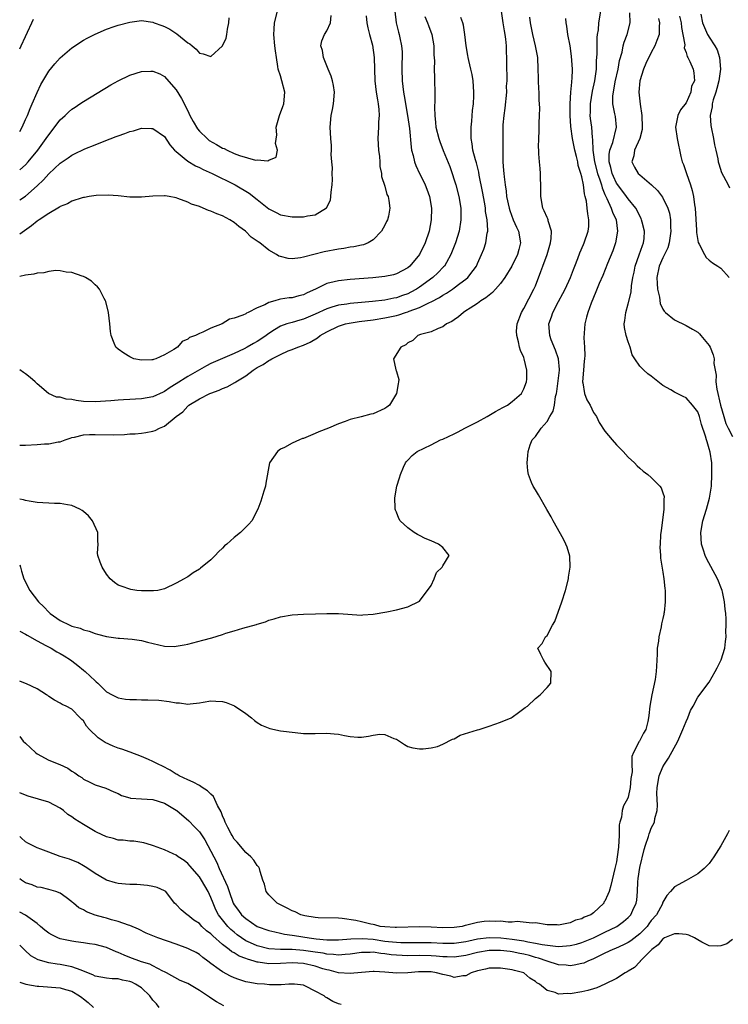
# Model space of a CAD drawing. Units: inches. Extents: x 2610000 to 2613000, y 1503000 to 1506000.
# Drawn here: x 2610000 to 2610122, y 1504672 to 1504842 of the extents above; entities that cross this region are included whole.
import ezdxf

# ---------------------------------------------------------------- set-up
doc = ezdxf.new("R2010")
doc.units = ezdxf.units.IN
doc.header["$MEASUREMENT"] = 0
doc.layers.add('LD26101503_2ft', color=247, linetype='Continuous')

msp = doc.modelspace()

# ---------------------------------------------------------------- linework, layer by layer
at = {"layer": 'LD26101503_2ft'}
for points, elevation in [([(2610100.25, 1504843), (2610099.9, 1504841), (2610099.8, 1504839.8), (2610099.65, 1504839), (2610099.57, 1504838.43), (2610099.59, 1504835.59), (2610099.5, 1504834.5), (2610099.46, 1504833), (2610099.19, 1504831), (2610098.81, 1504829.19), (2610098.43, 1504827), (2610098.43, 1504825.57), (2610098.4, 1504825), (2610098.46, 1504824.46), (2610098.66, 1504823), (2610098.79, 1504821.21), (2610098.85, 1504820.85), (2610098.91, 1504819), (2610099.21, 1504817), (2610099.72, 1504815), (2610100.13, 1504813.87), (2610100.38, 1504813), (2610100.49, 1504812.49), (2610101, 1504811.37), (2610101.1, 1504811.1), (2610101.35, 1504810.65), (2610102.08, 1504809), (2610102.29, 1504808.29), (2610102.91, 1504807), (2610103.19, 1504805), (2610102.83, 1504803), (2610102.36, 1504801.64), (2610101.42, 1504799.42), (2610100.62, 1504797.38), (2610100, 1504796), (2610099.44, 1504794.56), (2610098.61, 1504792.61), (2610098.02, 1504791), (2610097.83, 1504790.17), (2610097.53, 1504789), (2610097.4, 1504787.4), (2610097.37, 1504786.63), (2610097.45, 1504785), (2610097.54, 1504783.54), (2610097.47, 1504783), (2610097.4, 1504782.6), (2610097.3, 1504781), (2610097.13, 1504779), (2610097.19, 1504778.81), (2610097.48, 1504777), (2610097.88, 1504775.88), (2610098.44, 1504775), (2610099, 1504773.74), (2610099.53, 1504773), (2610100, 1504772), (2610101, 1504770.49), (2610102.25, 1504769), (2610103, 1504768.15), (2610104.13, 1504767), (2610105, 1504766.03), (2610106.07, 1504765), (2610106.53, 1504764.53), (2610107, 1504764.11), (2610107.61, 1504763.61), (2610108.42, 1504763), (2610109, 1504762.51), (2610110.46, 1504761), (2610110.69, 1504760.69), (2610111, 1504759.85), (2610111.2, 1504759.2), (2610111.21, 1504759), (2610111.16, 1504758.84), (2610111.16, 1504757), (2610111, 1504755.59), (2610110.68, 1504753.32), (2610110.6, 1504752.6), (2610110.53, 1504751), (2610110.49, 1504750.49), (2610110.59, 1504749), (2610110.58, 1504748.58), (2610111, 1504746.15), (2610111.18, 1504745), (2610111.33, 1504743.33), (2610111.41, 1504743), (2610111.41, 1504741), (2610111.21, 1504739.21), (2610111.18, 1504739), (2610111.13, 1504738.87), (2610111, 1504738.16), (2610110.76, 1504737.24), (2610110.72, 1504736.72), (2610110.27, 1504735), (2610110.24, 1504734.24), (2610110.01, 1504733), (2610110.01, 1504732.01), (2610109.92, 1504729.92), (2610109.84, 1504729), (2610109.64, 1504727.64), (2610109.08, 1504725), (2610108.72, 1504723), (2610108.59, 1504721.41), (2610108.53, 1504721), (2610108.37, 1504720.37), (2610108.07, 1504719), (2610107.64, 1504718.36), (2610107, 1504717.09), (2610106.94, 1504717), (2610106.91, 1504716.91), (2610105.9, 1504715), (2610105.66, 1504714.34), (2610105.65, 1504713), (2610105.68, 1504711.68), (2610105.49, 1504710.51), (2610105.37, 1504709), (2610105, 1504707.3), (2610104.87, 1504707), (2610104.17, 1504705.83), (2610103.97, 1504705), (2610103.83, 1504703.83), (2610103.56, 1504703), (2610103.47, 1504702.53), (2610103.46, 1504701), (2610103.4, 1504699.4), (2610103.36, 1504699), (2610103.31, 1504698.69), (2610103.13, 1504697), (2610103, 1504696.14), (2610102.68, 1504695), (2610102.03, 1504692.03), (2610101.75, 1504691), (2610101.48, 1504690.52), (2610101, 1504689.37), (2610100.83, 1504689.17), (2610100.78, 1504689), (2610099, 1504687.35), (2610098.55, 1504687), (2610097.43, 1504686.57), (2610097, 1504686.3), (2610095.94, 1504686.06), (2610095, 1504685.6), (2610093.24, 1504685.24), (2610093, 1504685.21), (2610092.76, 1504685.24), (2610091, 1504685.27), (2610089, 1504685.6), (2610088.43, 1504685.57), (2610085.86, 1504685.86), (2610085, 1504685.75), (2610084.3, 1504685.7), (2610083, 1504685.87), (2610082.16, 1504685.84), (2610081, 1504685.91), (2610080.15, 1504685.85), (2610079, 1504685.69), (2610077.19, 1504685.19), (2610076.86, 1504685.14), (2610076.33, 1504685), (2610075, 1504684.81), (2610073, 1504684.77), (2610071, 1504684.86), (2610069, 1504684.91), (2610065, 1504684.78), (2610064.8, 1504684.8), (2610063, 1504684.89), (2610062.22, 1504685), (2610061.27, 1504685.27), (2610061, 1504685.3), (2610060.62, 1504685.38), (2610059, 1504685.77), (2610058, 1504686), (2610055.65, 1504686.35), (2610055, 1504686.39), (2610051.53, 1504686.47), (2610051, 1504686.52), (2610049.18, 1504686.82), (2610049, 1504686.85), (2610048.49, 1504687), (2610047.52, 1504687.52), (2610047, 1504687.69), (2610046.17, 1504688.16), (2610045, 1504688.7), (2610044.43, 1504689), (2610043, 1504690.47), (2610042.53, 1504691), (2610042.26, 1504692.26), (2610041.97, 1504693), (2610041.52, 1504694.48), (2610041.41, 1504695), (2610041.24, 1504695.24), (2610041, 1504695.51), (2610040.42, 1504696.42), (2610039.91, 1504697), (2610039, 1504697.78), (2610037.55, 1504699.55), (2610037, 1504700.08), (2610036.68, 1504700.68), (2610036.48, 1504701), (2610035.91, 1504702.09), (2610035.47, 1504703), (2610035.35, 1504703.35), (2610035, 1504704.07), (2610034.76, 1504704.76), (2610034.16, 1504705.84), (2610033.42, 1504707.42), (2610033, 1504707.81), (2610032.42, 1504708.42), (2610031.48, 1504709), (2610031, 1504709.32), (2610029.91, 1504709.91), (2610029, 1504710.29), (2610027.52, 1504711), (2610027.19, 1504711.19), (2610027, 1504711.29), (2610025.96, 1504711.96), (2610024.64, 1504712.64), (2610023.9, 1504713), (2610023, 1504713.47), (2610022.22, 1504713.78), (2610021, 1504714.34), (2610019.08, 1504715.08), (2610017.62, 1504715.62), (2610017, 1504715.79), (2610016.12, 1504716.12), (2610014.73, 1504716.73), (2610013.55, 1504717.55), (2610012.04, 1504719), (2610011.55, 1504719.55), (2610011, 1504720.46), (2610010.7, 1504720.7), (2610010.45, 1504721), (2610009, 1504722.5), (2610008.04, 1504723), (2610007.31, 1504723.31), (2610007, 1504723.52), (2610006.03, 1504724.03), (2610005, 1504724.69), (2610004.84, 1504724.84), (2610004.61, 1504725), (2610003, 1504726.02), (2610001.15, 1504726.85), (2610001, 1504726.93), (2610000, 1504727.31)], 8128), ([(2610083.07, 1504843), (2610083.4, 1504841), (2610083.6, 1504839.6), (2610083.72, 1504839), (2610083.85, 1504838.15), (2610083.94, 1504837), (2610083.94, 1504835.94), (2610084.01, 1504835), (2610084.01, 1504833.99), (2610084.03, 1504833), (2610084.08, 1504832.08), (2610084.04, 1504831), (2610083.97, 1504830.03), (2610083.98, 1504829), (2610083.74, 1504826.26), (2610083.56, 1504825), (2610083.4, 1504823.4), (2610083.38, 1504823), (2610083.35, 1504821), (2610083.38, 1504819.38), (2610083.36, 1504818.65), (2610083.39, 1504817), (2610083.51, 1504815.51), (2610083.53, 1504815), (2610083.58, 1504814.42), (2610083.75, 1504813), (2610083.93, 1504811.93), (2610084.03, 1504811), (2610084.45, 1504809), (2610084.57, 1504808.57), (2610085.18, 1504807), (2610085.74, 1504805.74), (2610086.1, 1504805), (2610086.43, 1504803), (2610086.12, 1504801.88), (2610085.9, 1504801), (2610084.9, 1504799), (2610083.72, 1504797), (2610083, 1504795.99), (2610082.12, 1504795), (2610081.58, 1504794.42), (2610081, 1504793.99), (2610080.46, 1504793.54), (2610079.6, 1504793), (2610079, 1504792.56), (2610077.75, 1504791.75), (2610077, 1504791.24), (2610076.61, 1504791), (2610075.75, 1504790.25), (2610075, 1504789.74), (2610074.58, 1504789.42), (2610073.65, 1504789), (2610073, 1504788.48), (2610072.21, 1504788.21), (2610071, 1504787.64), (2610069.17, 1504787.17), (2610068.69, 1504787), (2610067.83, 1504786.17), (2610067, 1504785.75), (2610066.61, 1504785.39), (2610065.79, 1504785), (2610064.53, 1504783), (2610064.91, 1504781.09), (2610064.97, 1504780.97), (2610065, 1504780.8), (2610065.41, 1504779.41), (2610065.39, 1504779), (2610065.31, 1504778.69), (2610065.03, 1504777), (2610063.79, 1504775), (2610063.37, 1504774.63), (2610063, 1504774.42), (2610061, 1504773.47), (2610060.58, 1504773.42), (2610058.95, 1504772.95), (2610057, 1504772.51), (2610056.15, 1504772.15), (2610055, 1504771.77), (2610053.28, 1504771), (2610051.61, 1504770.39), (2610051, 1504770.09), (2610049.38, 1504769.38), (2610049, 1504769.24), (2610048.8, 1504769.2), (2610048.3, 1504769), (2610047, 1504768.42), (2610045.67, 1504767.67), (2610045, 1504767.36), (2610044.49, 1504767), (2610043.13, 1504765), (2610042.46, 1504761.54), (2610042.39, 1504761), (2610042.14, 1504760.14), (2610041.6, 1504758.4), (2610041.11, 1504757), (2610040.06, 1504755), (2610039.55, 1504754.45), (2610038.11, 1504753), (2610037, 1504752.14), (2610035.73, 1504751), (2610035.33, 1504750.67), (2610035, 1504750.32), (2610034.32, 1504749.68), (2610033.71, 1504749), (2610033, 1504748.28), (2610031.18, 1504746.82), (2610031, 1504746.64), (2610029.94, 1504746.06), (2610029, 1504745.34), (2610028.76, 1504745.24), (2610028.38, 1504745), (2610027, 1504744.25), (2610025, 1504743.26), (2610023.86, 1504743), (2610023.09, 1504742.91), (2610022.92, 1504742.92), (2610021, 1504742.92), (2610020.19, 1504743), (2610019.18, 1504743.18), (2610019, 1504743.19), (2610017.66, 1504743.66), (2610017, 1504743.93), (2610016.36, 1504744.36), (2610015.62, 1504745), (2610015, 1504745.8), (2610014.22, 1504747), (2610013.87, 1504747.87), (2610013.46, 1504749), (2610013.41, 1504749.41), (2610013.56, 1504751), (2610013.48, 1504751.48), (2610013.49, 1504753), (2610012.55, 1504755), (2610011.85, 1504755.85), (2610011, 1504756.6), (2610010.78, 1504756.78), (2610010.39, 1504757), (2610009, 1504757.66), (2610008.23, 1504757.77), (2610007, 1504758), (2610006.01, 1504758.01), (2610003, 1504758.16), (2610001.61, 1504758.39), (2610001, 1504758.53), (2610000.65, 1504758.65), (2610000, 1504758.78)], 8122), ([(2610064.72, 1504843), (2610064.98, 1504841), (2610065.39, 1504839.39), (2610065.5, 1504839), (2610065.59, 1504838.41), (2610065.9, 1504837), (2610065.99, 1504835.99), (2610065.99, 1504835), (2610065.96, 1504834.04), (2610065.96, 1504833), (2610066, 1504831), (2610066.24, 1504829), (2610066.36, 1504828.36), (2610066.95, 1504825), (2610067.24, 1504822.76), (2610067.53, 1504819.53), (2610067.64, 1504819), (2610067.89, 1504818.11), (2610068.13, 1504817), (2610068.36, 1504816.36), (2610068.98, 1504815), (2610069.66, 1504813.66), (2610069.97, 1504813), (2610070.27, 1504812.27), (2610070.71, 1504811), (2610071.06, 1504809), (2610071.03, 1504807), (2610070.64, 1504805), (2610069.95, 1504803), (2610069, 1504800.97), (2610067.35, 1504799), (2610067, 1504798.71), (2610065, 1504797.65), (2610064.49, 1504797.51), (2610063, 1504797.18), (2610060.96, 1504796.96), (2610057, 1504796.66), (2610055, 1504796.46), (2610054.25, 1504796.25), (2610053, 1504795.99), (2610051.03, 1504795), (2610049.63, 1504794.37), (2610049, 1504794.02), (2610048.16, 1504793.84), (2610047, 1504793.53), (2610046.5, 1504793.5), (2610045, 1504793.27), (2610044.75, 1504793.25), (2610044.04, 1504793), (2610043, 1504792.71), (2610042.33, 1504792.33), (2610041, 1504791.79), (2610039.45, 1504791), (2610039.13, 1504790.87), (2610039, 1504790.75), (2610038.5, 1504790.5), (2610037, 1504789.99), (2610036.18, 1504789.82), (2610034.92, 1504789), (2610033, 1504788.3), (2610031.58, 1504787.58), (2610031, 1504787.38), (2610030.35, 1504787), (2610029.33, 1504786.67), (2610029, 1504786.37), (2610028.03, 1504785.97), (2610027.22, 1504785), (2610026.57, 1504784.57), (2610025, 1504783.7), (2610023.49, 1504783), (2610023.11, 1504782.89), (2610023, 1504782.83), (2610022.8, 1504782.8), (2610021, 1504782.74), (2610019.71, 1504783), (2610019.21, 1504783.21), (2610019, 1504783.32), (2610017.97, 1504783.97), (2610017, 1504784.64), (2610016.57, 1504785), (2610016.33, 1504785.67), (2610015.79, 1504787), (2610015.68, 1504787.69), (2610015.54, 1504789), (2610015.3, 1504791), (2610014.87, 1504792.87), (2610014.83, 1504793), (2610014.6, 1504793.4), (2610013.79, 1504795), (2610013.44, 1504795.44), (2610013, 1504795.78), (2610012.38, 1504796.38), (2610011.36, 1504797), (2610011, 1504797.17), (2610010.77, 1504797.23), (2610009, 1504797.87), (2610008.04, 1504797.96), (2610007, 1504798.16), (2610006.21, 1504798.21), (2610005, 1504798.08), (2610004.15, 1504797.85), (2610003, 1504797.8), (2610002.42, 1504797.58), (2610001, 1504797.41), (2610000, 1504797.2)], 8116), ([(2610000, 1504815.61), (2610001, 1504816.5), (2610001.45, 1504817), (2610003.11, 1504819), (2610004.58, 1504821), (2610005, 1504821.66), (2610007, 1504824.26), (2610007.82, 1504825), (2610008.41, 1504825.59), (2610009, 1504826.08), (2610009.55, 1504826.45), (2610010.4, 1504827), (2610011, 1504827.41), (2610015.73, 1504830.27), (2610017, 1504831), (2610019, 1504831.96), (2610021, 1504832.58), (2610022.65, 1504832.65), (2610023, 1504832.64), (2610024.16, 1504832.16), (2610025, 1504831.71), (2610025.35, 1504831.35), (2610027, 1504829.4), (2610027.91, 1504827.91), (2610029, 1504825.77), (2610029.38, 1504825), (2610029.94, 1504823.94), (2610030.68, 1504822.68), (2610031, 1504822.31), (2610032.33, 1504821), (2610032.7, 1504820.7), (2610033.96, 1504819.96), (2610035, 1504819.37), (2610035.27, 1504819.27), (2610035.78, 1504819), (2610037, 1504818.45), (2610037.93, 1504818.07), (2610040.7, 1504817.3), (2610041, 1504817.31), (2610042.83, 1504817.17), (2610043, 1504817.28), (2610044.23, 1504817.77), (2610044.5, 1504819), (2610044.16, 1504820.16), (2610044.35, 1504821.65), (2610044.28, 1504823), (2610044.84, 1504825), (2610045.43, 1504826.57), (2610045.57, 1504827), (2610045.76, 1504829), (2610045.24, 1504831), (2610045, 1504831.82), (2610044.61, 1504833), (2610044.52, 1504833.48), (2610044.29, 1504835), (2610044.17, 1504836.17), (2610044.05, 1504837), (2610043.84, 1504839), (2610043.89, 1504839.89), (2610043.98, 1504841), (2610044.49, 1504843)], 8110), ([(2610000, 1504717.75), (2610000.59, 1504717), (2610001, 1504716.61), (2610002.75, 1504715), (2610003, 1504714.79), (2610005, 1504713.7), (2610006.93, 1504712.93), (2610008.3, 1504712.3), (2610009, 1504711.79), (2610009.51, 1504711.51), (2610010.22, 1504711), (2610010.7, 1504710.7), (2610011, 1504710.44), (2610012.13, 1504709.87), (2610013, 1504709.45), (2610014.87, 1504708.87), (2610016.23, 1504708.23), (2610017, 1504707.91), (2610017.57, 1504707.57), (2610019, 1504707.17), (2610019.12, 1504707.12), (2610021, 1504706.99), (2610023, 1504706.88), (2610025, 1504706.28), (2610027, 1504705.08), (2610027.11, 1504705), (2610029.21, 1504703.21), (2610030.19, 1504702.19), (2610031, 1504701.31), (2610031.92, 1504699.92), (2610033, 1504698), (2610033.48, 1504697), (2610034, 1504696), (2610034.42, 1504695), (2610035.88, 1504691.88), (2610036.13, 1504691), (2610036.85, 1504689), (2610037, 1504688.73), (2610037.75, 1504687.75), (2610038.29, 1504687), (2610039, 1504686.33), (2610041, 1504685), (2610043, 1504684.31), (2610044.03, 1504684.03), (2610045, 1504683.85), (2610045.68, 1504683.68), (2610047, 1504683.49), (2610047.4, 1504683.4), (2610049.93, 1504683), (2610051.15, 1504682.85), (2610053, 1504682.7), (2610055, 1504682.69), (2610057.14, 1504682.86), (2610059.08, 1504682.92), (2610061, 1504682.76), (2610063, 1504682.46), (2610063.62, 1504682.38), (2610065, 1504682.25), (2610065.79, 1504682.21), (2610067, 1504682.21), (2610069, 1504682.24), (2610071, 1504682.2), (2610073, 1504682.09), (2610073.92, 1504682.08), (2610075, 1504682.09), (2610075.8, 1504682.2), (2610077, 1504682.38), (2610077.5, 1504682.5), (2610079, 1504682.83), (2610081, 1504683.1), (2610083.02, 1504683.02), (2610085, 1504682.77), (2610087, 1504682.48), (2610087.68, 1504682.32), (2610089, 1504682.11), (2610090.16, 1504681.84), (2610092.44, 1504681.56), (2610093, 1504681.55), (2610094.39, 1504681.61), (2610095, 1504681.68), (2610096.07, 1504681.93), (2610097, 1504682.19), (2610099, 1504683.04), (2610101, 1504684), (2610103.05, 1504685), (2610104.18, 1504685.82), (2610105, 1504686.51), (2610105.25, 1504686.75), (2610105.45, 1504687), (2610105.8, 1504687.8), (2610106.4, 1504689), (2610106.5, 1504689.5), (2610106.64, 1504691), (2610106.7, 1504692.7), (2610106.74, 1504693.26), (2610107, 1504695.16), (2610107.74, 1504698.26), (2610107.97, 1504699), (2610108.49, 1504700.49), (2610108.63, 1504701), (2610108.72, 1504701.28), (2610109, 1504701.96), (2610109.52, 1504703), (2610109.61, 1504703.61), (2610109.99, 1504705), (2610110.07, 1504705.93), (2610109.94, 1504707.94), (2610110, 1504709), (2610110.36, 1504711), (2610111, 1504712.53), (2610111.25, 1504713), (2610111.96, 1504714.04), (2610113.56, 1504717), (2610114.45, 1504719), (2610115, 1504720.38), (2610115.31, 1504721), (2610115.76, 1504722.24), (2610116.2, 1504723), (2610117, 1504724.57), (2610119, 1504727.17), (2610120.03, 1504729), (2610120.34, 1504729.66), (2610121.07, 1504731), (2610121.69, 1504733), (2610121.82, 1504734.18), (2610121.89, 1504735), (2610121.88, 1504735.88), (2610121.92, 1504737), (2610121.91, 1504738.09), (2610121.85, 1504739), (2610121.74, 1504739.74), (2610121.63, 1504741), (2610121.27, 1504742.73), (2610121.2, 1504743), (2610121, 1504743.56), (2610120.57, 1504744.57), (2610120.4, 1504745), (2610118.51, 1504748.51), (2610118.3, 1504749), (2610117.98, 1504749.97), (2610117.67, 1504751), (2610117.55, 1504753), (2610117.9, 1504755), (2610118.52, 1504757), (2610119.06, 1504758.94), (2610119.36, 1504761), (2610119.47, 1504763), (2610119.42, 1504765), (2610119.15, 1504766.85), (2610119, 1504767.47), (2610118.63, 1504768.63), (2610118.54, 1504769), (2610118.36, 1504769.64), (2610117.66, 1504771.66), (2610117.29, 1504773), (2610117, 1504773.83), (2610116.13, 1504775), (2610115, 1504776.24), (2610114.48, 1504776.48), (2610113, 1504777.25), (2610112.38, 1504777.62), (2610111, 1504778.38), (2610109.52, 1504779.52), (2610109, 1504779.97), (2610108.39, 1504780.39), (2610107.72, 1504781), (2610107, 1504781.74), (2610106.16, 1504783), (2610105.67, 1504783.67), (2610105.36, 1504785), (2610105, 1504785.9), (2610104.65, 1504787), (2610104.39, 1504788.39), (2610104.32, 1504789), (2610104.42, 1504789.58), (2610104.58, 1504791), (2610105, 1504792.47), (2610105.5, 1504794.5), (2610105.58, 1504795.58), (2610105.82, 1504797), (2610106.03, 1504797.97), (2610106.22, 1504799), (2610106.91, 1504800.91), (2610107.45, 1504802.55), (2610107.65, 1504803), (2610107.74, 1504803.74), (2610107.82, 1504805), (2610107.41, 1504806.59), (2610107.33, 1504807), (2610107.23, 1504807.23), (2610107, 1504807.63), (2610106.57, 1504808.57), (2610106.32, 1504809), (2610105, 1504810.59), (2610104.72, 1504811), (2610103.2, 1504813), (2610103, 1504813.3), (2610102.47, 1504814.47), (2610102.25, 1504815), (2610102.03, 1504816.03), (2610101.75, 1504817), (2610101.75, 1504818.25), (2610101.86, 1504819), (2610102.33, 1504820.33), (2610102.99, 1504823), (2610102.81, 1504824.81), (2610102.73, 1504825.27), (2610102.37, 1504827), (2610102.38, 1504828.37), (2610102.45, 1504829), (2610102.78, 1504830.78), (2610103.27, 1504833), (2610103.52, 1504834.48), (2610103.94, 1504835.94), (2610104.15, 1504837), (2610104.33, 1504837.67), (2610104.81, 1504839), (2610105.34, 1504841), (2610105.31, 1504842.69)], 8130), ([(2610000, 1504810.46), (2610001, 1504811.08), (2610003, 1504812.84), (2610004.1, 1504813.9), (2610005, 1504814.93), (2610007, 1504816.77), (2610008.34, 1504817.66), (2610009, 1504818.16), (2610009.59, 1504818.41), (2610011, 1504819.14), (2610011.25, 1504819.25), (2610013, 1504819.95), (2610014.55, 1504820.55), (2610016.66, 1504821.34), (2610017, 1504821.49), (2610018.14, 1504821.86), (2610019, 1504822.23), (2610019.64, 1504822.36), (2610021, 1504822.78), (2610022.77, 1504822.77), (2610023, 1504822.76), (2610025, 1504821.37), (2610025.92, 1504819.92), (2610026.73, 1504819), (2610027, 1504818.75), (2610028.4, 1504817.6), (2610029, 1504817.09), (2610030.32, 1504816.32), (2610031, 1504816.02), (2610031.68, 1504815.68), (2610033.23, 1504815), (2610037.18, 1504813), (2610039.58, 1504811.58), (2610041, 1504810.49), (2610043, 1504808.9), (2610044.26, 1504808.26), (2610045, 1504807.87), (2610047, 1504807.48), (2610049, 1504807.5), (2610049.66, 1504807.66), (2610051, 1504807.85), (2610052.95, 1504809.05), (2610053.61, 1504810.39), (2610053.69, 1504811), (2610053.75, 1504811.75), (2610053.91, 1504813), (2610053.96, 1504813.96), (2610053.9, 1504815), (2610053.96, 1504815.96), (2610053.84, 1504817), (2610053.76, 1504818.24), (2610053.82, 1504819), (2610053.8, 1504819.8), (2610053.71, 1504821), (2610053.6, 1504823), (2610053.76, 1504825), (2610053.98, 1504826.02), (2610054.16, 1504827), (2610054.34, 1504829), (2610054.16, 1504830.16), (2610054, 1504831), (2610053.77, 1504831.77), (2610053.23, 1504833), (2610052.41, 1504835), (2610052.24, 1504836.24), (2610051.96, 1504837), (2610052.14, 1504837.86), (2610052.61, 1504839), (2610053, 1504839.6), (2610053.65, 1504841), (2610053.75, 1504842.25)], 8112), ([(2610059.78, 1504842.22), (2610059.92, 1504841), (2610060.1, 1504840.1), (2610060.37, 1504839), (2610060.87, 1504837.13), (2610061.18, 1504835), (2610061.27, 1504831), (2610061.53, 1504829), (2610061.72, 1504827.72), (2610061.87, 1504827), (2610061.98, 1504826.02), (2610062.01, 1504825), (2610061.91, 1504823.91), (2610061.89, 1504823), (2610061.8, 1504821), (2610061.91, 1504819), (2610062.07, 1504817.93), (2610062.14, 1504817), (2610062.17, 1504816.17), (2610062.44, 1504815), (2610062.45, 1504814.45), (2610063, 1504812.81), (2610063.35, 1504811.35), (2610063.56, 1504811), (2610063.7, 1504810.3), (2610063.88, 1504809), (2610063.62, 1504807.62), (2610063.47, 1504807), (2610063.31, 1504806.69), (2610063, 1504806.04), (2610062.46, 1504805), (2610061, 1504803.54), (2610060.11, 1504803), (2610059.32, 1504802.68), (2610059, 1504802.63), (2610057.68, 1504802.32), (2610057, 1504802.24), (2610055.95, 1504802.05), (2610055, 1504801.94), (2610052.54, 1504801.46), (2610049, 1504800.54), (2610048.43, 1504800.43), (2610047, 1504800.26), (2610046.32, 1504800.31), (2610045, 1504800.63), (2610044.72, 1504800.72), (2610044.31, 1504801), (2610043, 1504801.76), (2610041.43, 1504803), (2610041.17, 1504803.17), (2610041, 1504803.31), (2610039.97, 1504803.97), (2610038.99, 1504805), (2610037.82, 1504805.81), (2610037, 1504806.54), (2610036.27, 1504807), (2610035, 1504807.66), (2610034.01, 1504808.01), (2610033, 1504808.48), (2610032.59, 1504808.59), (2610031.67, 1504809), (2610031, 1504809.26), (2610029.67, 1504809.67), (2610029, 1504810.03), (2610027.31, 1504810.69), (2610027, 1504810.78), (2610025.8, 1504811), (2610025.11, 1504811.11), (2610025, 1504811.14), (2610023, 1504811.07), (2610021, 1504810.9), (2610019, 1504810.92), (2610017, 1504811.11), (2610015.25, 1504811.25), (2610013.2, 1504811.2), (2610012, 1504811), (2610011.16, 1504810.84), (2610011, 1504810.83), (2610010.77, 1504810.77), (2610009, 1504810.2), (2610008.23, 1504809.77), (2610007, 1504809.28), (2610006.84, 1504809.16), (2610005, 1504808.08), (2610003.37, 1504807), (2610003.16, 1504806.84), (2610003, 1504806.75), (2610002.06, 1504805.94), (2610000, 1504804.53)], 8114), ([(2610113.86, 1504842.14), (2610114.14, 1504841), (2610114.2, 1504840.2), (2610114.46, 1504839), (2610114.78, 1504837.22), (2610114.69, 1504836.69), (2610115, 1504835.89), (2610115.17, 1504835.17), (2610115.32, 1504835), (2610115.66, 1504834.34), (2610116.21, 1504833), (2610116.36, 1504832.36), (2610116.44, 1504831), (2610115.96, 1504830.04), (2610115.83, 1504829), (2610115, 1504827.19), (2610114.05, 1504825.95), (2610113.6, 1504825), (2610113.2, 1504823), (2610113.46, 1504821), (2610114.09, 1504817.91), (2610114.32, 1504817), (2610114.53, 1504816.53), (2610115.05, 1504814.95), (2610115.75, 1504813), (2610116.07, 1504812.07), (2610116.29, 1504811), (2610116.44, 1504809.56), (2610116.54, 1504809), (2610116.78, 1504805.22), (2610116.77, 1504804.77), (2610117.06, 1504803.06), (2610117.23, 1504802.77), (2610118.16, 1504801), (2610118.48, 1504800.48), (2610119, 1504800), (2610119.56, 1504799.56), (2610120.48, 1504799), (2610121, 1504798.61), (2610122.45, 1504797)], 8134), ([(2610117.53, 1504842.47), (2610117.81, 1504841), (2610118.16, 1504840.16), (2610118.68, 1504839), (2610118.8, 1504838.8), (2610119, 1504838.54), (2610119.98, 1504837), (2610120.35, 1504836.35), (2610120.79, 1504835), (2610120.93, 1504833), (2610120.64, 1504831), (2610120.32, 1504829.68), (2610120.12, 1504829), (2610119.67, 1504827.67), (2610119.52, 1504827), (2610119.5, 1504826.5), (2610119.15, 1504825), (2610119.27, 1504823.27), (2610119.3, 1504823), (2610119.73, 1504821), (2610119.91, 1504819.91), (2610120.14, 1504819), (2610120.49, 1504817.51), (2610120.56, 1504817), (2610120.64, 1504816.64), (2610121.13, 1504815.13), (2610121.47, 1504814.53), (2610122.28, 1504813), (2610122.51, 1504812.51)], 8136), ([(2610069.89, 1504842.11), (2610070.36, 1504841), (2610070.52, 1504840.52), (2610071.13, 1504839), (2610071.47, 1504837), (2610071.49, 1504835.49), (2610071.56, 1504834.44), (2610071.54, 1504833), (2610071.56, 1504831.56), (2610071.6, 1504831), (2610071.65, 1504829), (2610071.66, 1504827.66), (2610071.6, 1504826.4), (2610071.63, 1504825), (2610071.78, 1504823.78), (2610071.84, 1504823), (2610072.33, 1504821), (2610072.49, 1504820.49), (2610073.07, 1504818.93), (2610074.2, 1504816.2), (2610074.63, 1504815), (2610075, 1504813.91), (2610075.28, 1504813), (2610075.8, 1504811), (2610076.13, 1504809), (2610076.15, 1504807), (2610075.81, 1504805), (2610075.18, 1504803), (2610074.42, 1504801), (2610073.64, 1504799.64), (2610073.29, 1504799), (2610073.16, 1504798.84), (2610072.17, 1504797.83), (2610071.27, 1504797), (2610069, 1504795.34), (2610068.47, 1504795), (2610067.52, 1504794.48), (2610067, 1504794.23), (2610066.07, 1504793.93), (2610065, 1504793.53), (2610064.54, 1504793.46), (2610063, 1504793.13), (2610060.9, 1504792.9), (2610059, 1504792.73), (2610057, 1504792.53), (2610056.43, 1504792.43), (2610055, 1504792.24), (2610053.89, 1504791.89), (2610053, 1504791.64), (2610051, 1504790.69), (2610049, 1504789.81), (2610048.34, 1504789.66), (2610047, 1504789.27), (2610046.1, 1504789), (2610045, 1504788.63), (2610043.97, 1504787.97), (2610043, 1504787.38), (2610042.51, 1504787), (2610041.63, 1504786.37), (2610041, 1504785.96), (2610040.36, 1504785.64), (2610039.27, 1504785), (2610038.71, 1504784.71), (2610037, 1504783.92), (2610033, 1504782.19), (2610032.21, 1504781.79), (2610031, 1504781.11), (2610029, 1504779.93), (2610027, 1504778.64), (2610025.97, 1504778.03), (2610025, 1504777.34), (2610024.76, 1504777.24), (2610023, 1504776.42), (2610021, 1504776.07), (2610019.99, 1504775.99), (2610019, 1504775.98), (2610017.89, 1504775.89), (2610017, 1504775.87), (2610015.74, 1504775.74), (2610013, 1504775.56), (2610011, 1504775.64), (2610009.77, 1504775.77), (2610009, 1504775.94), (2610008.01, 1504776.01), (2610007, 1504776.34), (2610006.37, 1504776.37), (2610004.98, 1504776.98), (2610003, 1504778.68), (2610002.67, 1504779), (2610001.78, 1504779.78), (2610001, 1504780.39), (2610000.64, 1504780.64), (2610000, 1504781.06)], 8118), ([(2610000, 1504747.44), (2610000.13, 1504747), (2610000.31, 1504746.31), (2610000.71, 1504745), (2610001.72, 1504743), (2610003.25, 1504741), (2610004.15, 1504740.16), (2610005, 1504739.26), (2610005.28, 1504739), (2610007, 1504737.82), (2610008.63, 1504737), (2610009, 1504736.84), (2610010.46, 1504736.46), (2610011, 1504736.21), (2610011.97, 1504735.97), (2610013, 1504735.54), (2610013.44, 1504735.44), (2610015, 1504735.03), (2610017, 1504734.76), (2610017.23, 1504734.77), (2610019.43, 1504734.57), (2610021, 1504734.33), (2610022.05, 1504734.05), (2610025, 1504733.37), (2610026.66, 1504733.34), (2610027, 1504733.35), (2610028.39, 1504733.61), (2610029, 1504733.74), (2610031.6, 1504734.4), (2610033.18, 1504734.82), (2610035, 1504735.38), (2610035.59, 1504735.59), (2610037, 1504736.05), (2610038.49, 1504736.49), (2610040.88, 1504737.12), (2610041, 1504737.17), (2610042.41, 1504737.58), (2610043, 1504737.84), (2610043.91, 1504738.09), (2610045, 1504738.46), (2610047, 1504738.8), (2610049, 1504738.92), (2610051.05, 1504738.95), (2610053.02, 1504739.02), (2610055.03, 1504739.03), (2610059, 1504738.73), (2610059.23, 1504738.77), (2610061, 1504738.89), (2610063.33, 1504739.33), (2610065, 1504739.67), (2610067, 1504740.17), (2610069, 1504741.13), (2610071, 1504743.87), (2610071.52, 1504745), (2610071.93, 1504746.07), (2610072.9, 1504747), (2610073, 1504747.24), (2610074.09, 1504749), (2610073, 1504750.38), (2610072.28, 1504751), (2610071, 1504751.57), (2610069.99, 1504751.99), (2610069, 1504752.5), (2610068.64, 1504752.64), (2610068.05, 1504753), (2610067, 1504753.83), (2610065.68, 1504755), (2610065.43, 1504755.43), (2610065, 1504756.52), (2610064.84, 1504756.84), (2610064.8, 1504757), (2610064.82, 1504757.18), (2610064.75, 1504759), (2610065.1, 1504761), (2610065.54, 1504762.46), (2610065.7, 1504763), (2610066.25, 1504764.25), (2610066.56, 1504765), (2610066.75, 1504765.25), (2610067, 1504765.49), (2610067.73, 1504766.27), (2610068.6, 1504767), (2610071, 1504768.14), (2610072.6, 1504769), (2610073, 1504769.14), (2610075, 1504770.02), (2610075.65, 1504770.35), (2610076.82, 1504771), (2610079, 1504772.12), (2610080.65, 1504773), (2610082.09, 1504773.91), (2610083.4, 1504774.6), (2610084.19, 1504775), (2610085, 1504775.61), (2610086.58, 1504777), (2610087, 1504777.78), (2610087.44, 1504779), (2610087.49, 1504779.49), (2610087.54, 1504781), (2610087.07, 1504783), (2610087, 1504783.21), (2610086.4, 1504784.4), (2610086.25, 1504785), (2610086.1, 1504785.9), (2610085.77, 1504787), (2610085.76, 1504787.76), (2610085.82, 1504789), (2610086.57, 1504791), (2610087, 1504791.69), (2610088.75, 1504795), (2610089, 1504795.6), (2610089.96, 1504798.04), (2610090.28, 1504799), (2610091, 1504801), (2610091.62, 1504803), (2610091.74, 1504803.74), (2610091.8, 1504805), (2610091.2, 1504806.8), (2610091.17, 1504807), (2610091.13, 1504807.13), (2610091, 1504807.36), (2610090.52, 1504808.52), (2610090.26, 1504809), (2610089.92, 1504811), (2610089.94, 1504813), (2610089.88, 1504814.12), (2610089.88, 1504815), (2610089.83, 1504815.83), (2610089.69, 1504817), (2610089.61, 1504818.39), (2610089.56, 1504819), (2610089.54, 1504819.54), (2610089.58, 1504821), (2610089.65, 1504822.35), (2610089.64, 1504823.64), (2610089.71, 1504825), (2610089.74, 1504826.26), (2610089.71, 1504827), (2610089.64, 1504827.64), (2610089.63, 1504829), (2610089.57, 1504829.57), (2610089.54, 1504831), (2610089.51, 1504831.51), (2610089.5, 1504833), (2610089.39, 1504835), (2610089, 1504837), (2610088.53, 1504839), (2610088.16, 1504841), (2610088.04, 1504841.96)], 8124), ([(2610000, 1504768.1), (2610000.09, 1504768.09), (2610001, 1504768.08), (2610003, 1504768.2), (2610004.3, 1504768.3), (2610005, 1504768.32), (2610006.65, 1504768.65), (2610007, 1504768.67), (2610007.82, 1504769), (2610008.7, 1504769.3), (2610009, 1504769.39), (2610009.47, 1504769.47), (2610011, 1504769.85), (2610012.07, 1504769.93), (2610013, 1504769.93), (2610016.12, 1504769.88), (2610018.07, 1504769.93), (2610019, 1504770.01), (2610019.95, 1504770.05), (2610021, 1504770.16), (2610021.76, 1504770.24), (2610023, 1504770.5), (2610023.39, 1504770.61), (2610024.15, 1504771), (2610025, 1504771.34), (2610026.98, 1504773), (2610028.15, 1504773.85), (2610029, 1504774.83), (2610029.21, 1504775), (2610031, 1504776.05), (2610032.83, 1504777), (2610033, 1504777.07), (2610034.43, 1504777.57), (2610035, 1504777.84), (2610035.83, 1504778.17), (2610037.13, 1504778.87), (2610037.3, 1504779), (2610039, 1504780.02), (2610040.27, 1504781), (2610041, 1504781.47), (2610042.01, 1504781.99), (2610043, 1504782.72), (2610043.21, 1504782.79), (2610043.52, 1504783), (2610045, 1504783.74), (2610046.35, 1504784.35), (2610047, 1504784.59), (2610047.97, 1504785), (2610049, 1504785.35), (2610050.14, 1504785.86), (2610051.39, 1504786.61), (2610051.86, 1504787), (2610053, 1504787.66), (2610055, 1504788.62), (2610056.25, 1504789), (2610056.86, 1504789.14), (2610058.59, 1504789.41), (2610061, 1504789.74), (2610063, 1504790.04), (2610065, 1504790.48), (2610065.41, 1504790.59), (2610066.58, 1504791), (2610067, 1504791.12), (2610067.22, 1504791.22), (2610069, 1504791.87), (2610070.7, 1504792.7), (2610071, 1504792.82), (2610072.44, 1504793.56), (2610073, 1504793.95), (2610073.68, 1504794.32), (2610074.68, 1504795), (2610075, 1504795.23), (2610075.96, 1504795.96), (2610077, 1504796.73), (2610077.33, 1504797), (2610078.25, 1504798.25), (2610078.82, 1504799), (2610079, 1504799.43), (2610079.69, 1504801), (2610080.07, 1504801.93), (2610080.44, 1504803), (2610080.68, 1504804.68), (2610080.77, 1504805), (2610080.79, 1504805.21), (2610080.65, 1504807), (2610080.41, 1504808.41), (2610080.37, 1504809), (2610080.26, 1504809.74), (2610079.89, 1504811.89), (2610079.31, 1504814.69), (2610079.22, 1504815.23), (2610078.81, 1504816.81), (2610078.64, 1504817.36), (2610078.22, 1504819), (2610078.08, 1504820.08), (2610077.9, 1504821), (2610077.93, 1504821.94), (2610077.89, 1504823), (2610078.04, 1504824.04), (2610078.16, 1504825.84), (2610078.31, 1504827), (2610078.36, 1504828.36), (2610078.38, 1504829), (2610078.25, 1504831), (2610078.06, 1504832.06), (2610077.87, 1504833), (2610077.51, 1504834.49), (2610077.4, 1504835), (2610077.36, 1504835.36), (2610077.07, 1504837), (2610076.84, 1504839), (2610076.57, 1504840.57), (2610076.48, 1504841), (2610076.1, 1504841.9)], 8120), ([(2610000, 1504822.24), (2610000.44, 1504823), (2610001, 1504824.29), (2610001.33, 1504825), (2610001.79, 1504826.21), (2610002.17, 1504827), (2610003, 1504828.96), (2610003.66, 1504830.34), (2610005, 1504832.62), (2610006.07, 1504833.93), (2610007, 1504834.97), (2610009, 1504836.7), (2610011, 1504838.02), (2610011.64, 1504838.36), (2610013, 1504839.01), (2610015, 1504839.87), (2610016.33, 1504840.33), (2610017, 1504840.59), (2610019, 1504841.13), (2610020.64, 1504841.36), (2610021, 1504841.37), (2610023, 1504841.09), (2610023.2, 1504841), (2610024.51, 1504840.51), (2610025, 1504840.35), (2610025.89, 1504839.89), (2610027.12, 1504839.12), (2610029, 1504837.56), (2610029.35, 1504837.35), (2610029.74, 1504837), (2610030.43, 1504836.43), (2610031, 1504835.74), (2610031.64, 1504835.64), (2610033, 1504835.18), (2610035, 1504837), (2610035.63, 1504838.37), (2610035.76, 1504839), (2610035.87, 1504839.87), (2610036.07, 1504841), (2610036.13, 1504841.87)], 8108), ([(2610000, 1504735.94), (2610001, 1504735.43), (2610001.27, 1504735.27), (2610003, 1504734.28), (2610004.49, 1504733.51), (2610005.42, 1504733), (2610006.39, 1504732.39), (2610007, 1504732.09), (2610007.68, 1504731.68), (2610008.74, 1504731), (2610009, 1504730.82), (2610010.01, 1504730.01), (2610011, 1504729.25), (2610011.29, 1504729), (2610012.18, 1504728.18), (2610013, 1504727.38), (2610013.22, 1504727.22), (2610013.46, 1504727), (2610014.22, 1504726.22), (2610015, 1504725.47), (2610015.98, 1504725), (2610016.62, 1504724.62), (2610017, 1504724.45), (2610018.24, 1504724.24), (2610019, 1504724.14), (2610020.14, 1504724.14), (2610021, 1504724.09), (2610022.13, 1504724.13), (2610024.03, 1504724.03), (2610025.82, 1504723.82), (2610027, 1504723.59), (2610027.58, 1504723.58), (2610029, 1504723.37), (2610029.43, 1504723.43), (2610031, 1504723.58), (2610031.68, 1504723.68), (2610033, 1504723.93), (2610033.87, 1504723.87), (2610035, 1504723.84), (2610035.64, 1504723.64), (2610037.07, 1504723.07), (2610039, 1504721.75), (2610040.02, 1504721), (2610040.52, 1504720.52), (2610041, 1504720.19), (2610041.73, 1504719.73), (2610043.15, 1504719.15), (2610045, 1504718.77), (2610047.53, 1504718.47), (2610049, 1504718.32), (2610049.71, 1504718.29), (2610051, 1504718.27), (2610053, 1504718.34), (2610054.24, 1504718.24), (2610055, 1504718.17), (2610056.07, 1504717.93), (2610057, 1504717.78), (2610058.33, 1504717.67), (2610059, 1504717.66), (2610060.19, 1504717.81), (2610061, 1504718), (2610062.16, 1504718.16), (2610063, 1504718.14), (2610064.54, 1504717.46), (2610065, 1504717.32), (2610065.55, 1504717), (2610066.41, 1504716.41), (2610067, 1504716.08), (2610067.83, 1504715.83), (2610069, 1504715.67), (2610069.65, 1504715.65), (2610071, 1504715.82), (2610072.08, 1504716.08), (2610073, 1504716.43), (2610074.67, 1504717.33), (2610075, 1504717.4), (2610076.01, 1504717.99), (2610079, 1504718.93), (2610079.3, 1504719), (2610081, 1504719.57), (2610083, 1504720.26), (2610084.83, 1504721), (2610085, 1504721.11), (2610086.1, 1504721.9), (2610087.24, 1504722.76), (2610087.61, 1504723), (2610089, 1504724.35), (2610089.84, 1504725), (2610091, 1504726.25), (2610091.64, 1504727), (2610091.74, 1504729), (2610090.62, 1504730.62), (2610090.39, 1504731), (2610089.92, 1504731.92), (2610089.42, 1504733), (2610090.18, 1504733.82), (2610090.71, 1504735), (2610091, 1504735.24), (2610091.96, 1504737), (2610092.35, 1504737.65), (2610093.53, 1504741), (2610094.17, 1504743), (2610094.69, 1504745), (2610094.71, 1504745.29), (2610095.01, 1504747.01), (2610094.91, 1504748.91), (2610094.46, 1504750.46), (2610094.22, 1504751), (2610093.83, 1504751.83), (2610092.06, 1504755), (2610091.7, 1504755.7), (2610090.99, 1504756.99), (2610089.52, 1504759.52), (2610089, 1504760.37), (2610088.59, 1504761), (2610088.35, 1504761.65), (2610087.78, 1504763), (2610087.67, 1504763.67), (2610087.59, 1504765), (2610087.71, 1504766.29), (2610087.75, 1504767), (2610088.11, 1504768.11), (2610088.43, 1504769), (2610088.74, 1504769.26), (2610089, 1504769.59), (2610089.98, 1504771), (2610091, 1504772.16), (2610091.49, 1504773), (2610092.08, 1504773.92), (2610092.3, 1504775), (2610092.47, 1504776.47), (2610092.62, 1504777), (2610092.68, 1504777.32), (2610093.14, 1504781), (2610093.14, 1504781.14), (2610092.98, 1504783), (2610092.46, 1504784.46), (2610091.74, 1504786.26), (2610091.47, 1504787), (2610091.33, 1504789), (2610091.78, 1504790.22), (2610092.01, 1504791), (2610093, 1504792.87), (2610093.75, 1504794.25), (2610094.13, 1504795), (2610095.04, 1504797), (2610095.57, 1504798.43), (2610095.81, 1504799), (2610096.33, 1504800.33), (2610096.69, 1504801.31), (2610097.29, 1504802.71), (2610097.43, 1504803), (2610098.11, 1504805), (2610098.19, 1504805.81), (2610098.23, 1504807), (2610098.02, 1504808.02), (2610097.94, 1504809), (2610097.8, 1504810.2), (2610097.61, 1504811), (2610097.45, 1504811.45), (2610097.27, 1504813), (2610097, 1504814.43), (2610096.85, 1504815), (2610096.36, 1504816.36), (2610096.29, 1504817), (2610096.11, 1504817.89), (2610095.81, 1504819), (2610095.41, 1504821), (2610095.12, 1504823.12), (2610094.98, 1504825.02), (2610094.98, 1504827), (2610095.11, 1504829), (2610095.26, 1504830.74), (2610095.31, 1504831), (2610095.33, 1504831.33), (2610095.39, 1504833), (2610095.25, 1504835.25), (2610095.01, 1504837), (2610094.58, 1504839), (2610094.4, 1504840.4), (2610094.28, 1504841), (2610094.27, 1504841.73)], 8126), ([(2610000, 1504836.51), (2610000.24, 1504837), (2610001, 1504838.64), (2610001.36, 1504839.36), (2610002.12, 1504841), (2610002.37, 1504841.63)], 8106), ([(2610110.26, 1504841.74), (2610110.43, 1504841), (2610110.38, 1504840.38), (2610110.36, 1504839), (2610109.96, 1504837.96), (2610109.61, 1504837), (2610109, 1504835.87), (2610108.04, 1504833.96), (2610107.65, 1504833), (2610106.99, 1504831), (2610106.82, 1504829), (2610107.05, 1504826.95), (2610107.34, 1504825), (2610107.44, 1504823), (2610107.41, 1504822.59), (2610107.03, 1504821), (2610106.11, 1504819), (2610105.97, 1504818.03), (2610105.64, 1504817), (2610106.09, 1504816.09), (2610106.72, 1504815), (2610107, 1504814.73), (2610109.01, 1504813.01), (2610110.04, 1504812.04), (2610110.91, 1504810.91), (2610111.86, 1504809), (2610112.12, 1504808.12), (2610112.31, 1504807), (2610112.31, 1504805.69), (2610112.36, 1504805), (2610112.05, 1504803), (2610111.84, 1504802.16), (2610111, 1504800.42), (2610110.37, 1504799), (2610109.97, 1504797), (2610109.99, 1504795.99), (2610110.07, 1504795), (2610110.4, 1504793.6), (2610110.53, 1504792.53), (2610111, 1504791.53), (2610111.21, 1504791.21), (2610111.45, 1504791), (2610113, 1504789.72), (2610115, 1504788.76), (2610116.12, 1504788.12), (2610117, 1504787.57), (2610117.29, 1504787.3), (2610117.57, 1504787), (2610119, 1504785.31), (2610119.16, 1504785), (2610119.67, 1504783.67), (2610119.83, 1504783), (2610119.8, 1504782.2), (2610120.17, 1504780.17), (2610120.12, 1504779), (2610120.28, 1504777.72), (2610120.95, 1504775), (2610121.49, 1504773), (2610121.83, 1504771.83), (2610122.25, 1504771), (2610123, 1504769.59)], 8132), ([(2610122.44, 1504701.56), (2610122.16, 1504701), (2610121, 1504698.9), (2610119.8, 1504697), (2610119, 1504695.83), (2610118.12, 1504695), (2610117, 1504694.07), (2610115, 1504692.9), (2610113, 1504691.81), (2610112.29, 1504691), (2610111.68, 1504690.32), (2610111, 1504689.17), (2610110.95, 1504689), (2610110.91, 1504688.91), (2610109.92, 1504687), (2610109, 1504686), (2610108.59, 1504685.41), (2610108.27, 1504685), (2610107, 1504683.7), (2610105.49, 1504682.51), (2610105, 1504682.2), (2610104.21, 1504681.79), (2610102.81, 1504681.19), (2610102.33, 1504681), (2610101, 1504680.39), (2610099.81, 1504679.81), (2610099, 1504679.39), (2610098.02, 1504679), (2610097.34, 1504678.66), (2610097, 1504678.56), (2610095.71, 1504678.29), (2610095, 1504678.21), (2610094.29, 1504678.29), (2610093, 1504678.37), (2610091.03, 1504678.97), (2610089.52, 1504679.52), (2610089, 1504679.64), (2610087.96, 1504679.96), (2610087, 1504680.22), (2610086.33, 1504680.33), (2610085, 1504680.61), (2610084.64, 1504680.64), (2610083, 1504680.86), (2610081, 1504680.86), (2610079, 1504680.48), (2610077, 1504679.94), (2610075, 1504679.67), (2610073.74, 1504679.74), (2610073, 1504679.76), (2610071.87, 1504679.87), (2610071, 1504679.92), (2610069, 1504679.96), (2610067, 1504679.92), (2610065, 1504680.01), (2610064.1, 1504680.1), (2610063, 1504680.27), (2610062.31, 1504680.31), (2610061, 1504680.53), (2610060.5, 1504680.5), (2610059, 1504680.51), (2610057, 1504680.2), (2610056.16, 1504680.16), (2610055, 1504680.03), (2610054.15, 1504680.15), (2610053, 1504680.2), (2610052.35, 1504680.35), (2610051, 1504680.52), (2610050.6, 1504680.6), (2610049, 1504680.82), (2610047, 1504680.98), (2610045, 1504681.02), (2610043, 1504681.14), (2610041, 1504681.62), (2610039.84, 1504682.16), (2610039, 1504682.52), (2610038.26, 1504683), (2610037.54, 1504683.54), (2610037, 1504683.98), (2610036.45, 1504684.45), (2610035.93, 1504685), (2610035, 1504686.14), (2610034.33, 1504687), (2610033.86, 1504687.86), (2610033.36, 1504689), (2610033, 1504689.97), (2610032.51, 1504691), (2610031.97, 1504691.97), (2610031.36, 1504693), (2610031, 1504693.57), (2610029.75, 1504695), (2610029.42, 1504695.42), (2610029, 1504695.86), (2610028.37, 1504696.37), (2610027.37, 1504697), (2610027, 1504697.27), (2610026.49, 1504697.51), (2610025, 1504698.19), (2610023.11, 1504698.89), (2610022.73, 1504699), (2610021.43, 1504699.43), (2610019.69, 1504699.69), (2610019, 1504699.7), (2610017.87, 1504699.87), (2610017, 1504699.9), (2610016.18, 1504700.18), (2610015, 1504700.45), (2610013.28, 1504701.28), (2610013, 1504701.4), (2610011, 1504702.58), (2610009.51, 1504703.51), (2610009, 1504703.93), (2610008.32, 1504704.32), (2610007.54, 1504705), (2610007, 1504705.4), (2610005, 1504706.46), (2610001.46, 1504707.46), (2610001, 1504707.63), (2610000.03, 1504708.03), (2610000, 1504708.04)], 8132), ([(2610123, 1504682.74), (2610122.01, 1504681.99), (2610121, 1504681.63), (2610120.43, 1504681.57), (2610119, 1504681.66), (2610117.72, 1504682.28), (2610117, 1504682.66), (2610116.46, 1504683), (2610115.5, 1504683.5), (2610115, 1504683.6), (2610113.73, 1504683.73), (2610113, 1504683.73), (2610111.3, 1504683), (2610111.12, 1504682.88), (2610111, 1504682.83), (2610110.18, 1504681.82), (2610109.11, 1504681), (2610109, 1504680.87), (2610107.1, 1504679), (2610107.06, 1504678.94), (2610107, 1504678.89), (2610106.1, 1504677.9), (2610105, 1504677.27), (2610104.84, 1504677.16), (2610104.51, 1504677), (2610103, 1504676.01), (2610101, 1504675.02), (2610099.61, 1504674.39), (2610099, 1504674.24), (2610098.06, 1504673.94), (2610097, 1504673.71), (2610095, 1504673.37), (2610094.6, 1504673.4), (2610093, 1504673.32), (2610092.43, 1504673.57), (2610091, 1504673.95), (2610089.69, 1504675), (2610089.25, 1504675.25), (2610089, 1504675.48), (2610088.05, 1504676.05), (2610087.01, 1504677), (2610085.36, 1504677.36), (2610085, 1504677.47), (2610083, 1504677.77), (2610082.24, 1504677.77), (2610081, 1504677.81), (2610080.37, 1504677.63), (2610079, 1504677.35), (2610077.93, 1504677), (2610077, 1504676.45), (2610076.45, 1504676.45), (2610075, 1504676.19), (2610074.39, 1504676.39), (2610073, 1504676.71), (2610071.95, 1504677), (2610071, 1504677.15), (2610068.83, 1504677.17), (2610067, 1504677), (2610065, 1504676.93), (2610064.41, 1504677), (2610063, 1504677.1), (2610061.18, 1504677.18), (2610061, 1504677.2), (2610059, 1504677.06), (2610057, 1504676.86), (2610055, 1504677), (2610053.42, 1504677.42), (2610053, 1504677.49), (2610052.32, 1504677.68), (2610051, 1504678.11), (2610049, 1504678.57), (2610047, 1504678.71), (2610045, 1504678.6), (2610043, 1504678.54), (2610041.18, 1504678.82), (2610041, 1504678.83), (2610040.47, 1504679), (2610039.32, 1504679.32), (2610039, 1504679.45), (2610037.86, 1504679.86), (2610037, 1504680.41), (2610036.6, 1504680.6), (2610036.14, 1504681), (2610035, 1504681.89), (2610033.35, 1504683.35), (2610033, 1504683.73), (2610032.25, 1504684.25), (2610031.41, 1504685), (2610031, 1504685.47), (2610030.07, 1504686.07), (2610029, 1504686.95), (2610028.91, 1504687), (2610027.84, 1504687.84), (2610027, 1504688.75), (2610026.74, 1504689), (2610025.21, 1504691), (2610025, 1504691.15), (2610023.71, 1504691.71), (2610023, 1504691.89), (2610022.08, 1504692.08), (2610020.2, 1504692.2), (2610019, 1504692.24), (2610018.28, 1504692.28), (2610017, 1504692.41), (2610016.52, 1504692.52), (2610015, 1504692.97), (2610013.7, 1504693.7), (2610013, 1504694.13), (2610011.76, 1504695), (2610011.3, 1504695.3), (2610011, 1504695.46), (2610010.05, 1504696.05), (2610009, 1504696.42), (2610008.6, 1504696.6), (2610007, 1504697.06), (2610005, 1504697.79), (2610003.67, 1504698.33), (2610003, 1504698.58), (2610002.07, 1504699), (2610001.38, 1504699.38), (2610001, 1504699.62), (2610000.26, 1504700.26), (2610000, 1504700.51)], 8134), ([(2610055.49, 1504671.49), (2610055, 1504671.65), (2610054.02, 1504672.02), (2610053, 1504672.66), (2610052.78, 1504672.78), (2610052.52, 1504673), (2610051, 1504673.83), (2610049.3, 1504674.7), (2610049, 1504674.83), (2610047.43, 1504675), (2610047, 1504675.02), (2610046.44, 1504675), (2610045.11, 1504674.89), (2610043.09, 1504674.91), (2610042.26, 1504675), (2610041, 1504675.1), (2610039.36, 1504675.35), (2610039, 1504675.45), (2610037.8, 1504675.8), (2610037, 1504676.12), (2610036.4, 1504676.4), (2610035, 1504677.14), (2610034.44, 1504677.56), (2610033, 1504678.6), (2610032.49, 1504679), (2610031.62, 1504679.62), (2610031, 1504680.14), (2610030.46, 1504680.46), (2610029.38, 1504681), (2610029, 1504681.17), (2610027, 1504681.9), (2610023.86, 1504683), (2610023.24, 1504683.24), (2610023, 1504683.36), (2610021.81, 1504683.81), (2610020.5, 1504684.5), (2610019, 1504685.17), (2610018.78, 1504685.22), (2610017, 1504685.85), (2610015.87, 1504686.13), (2610015, 1504686.39), (2610014.51, 1504686.51), (2610013, 1504686.96), (2610011.5, 1504687.5), (2610011, 1504687.83), (2610010.19, 1504688.19), (2610009.31, 1504689), (2610009.13, 1504689.13), (2610009, 1504689.26), (2610008.02, 1504689.98), (2610007, 1504690.71), (2610006.23, 1504691), (2610005, 1504691.36), (2610003.68, 1504691.68), (2610003, 1504691.78), (2610002.17, 1504692.17), (2610001, 1504692.54), (2610000.31, 1504693), (2610000, 1504693.22)], 8136), ([(2610035.25, 1504671.25), (2610033.95, 1504671.95), (2610033, 1504672.6), (2610032.75, 1504672.75), (2610032.42, 1504673), (2610031, 1504673.93), (2610029, 1504675.11), (2610027.68, 1504675.68), (2610025.33, 1504677), (2610025, 1504677.17), (2610024.71, 1504677.29), (2610023, 1504678.17), (2610022.47, 1504678.47), (2610021, 1504678.88), (2610019, 1504679.61), (2610018.01, 1504680.01), (2610017, 1504680.51), (2610016.62, 1504680.62), (2610015, 1504681.36), (2610013, 1504681.87), (2610012.02, 1504681.98), (2610011, 1504682.16), (2610009.7, 1504682.3), (2610009, 1504682.42), (2610007, 1504682.84), (2610006.59, 1504683), (2610005.52, 1504683.52), (2610005, 1504683.81), (2610004.33, 1504684.33), (2610003.57, 1504685), (2610003, 1504685.47), (2610001, 1504686.95), (2610000, 1504687.47)], 8138), ([(2610024.09, 1504671), (2610023.6, 1504671.6), (2610023, 1504672.25), (2610022.43, 1504673), (2610021, 1504674.37), (2610019.98, 1504675), (2610019.35, 1504675.35), (2610019, 1504675.49), (2610017.73, 1504675.73), (2610017, 1504675.95), (2610015.95, 1504675.95), (2610015, 1504676.07), (2610013, 1504676.42), (2610012.62, 1504676.62), (2610011, 1504677.28), (2610010.59, 1504677.41), (2610009, 1504678.04), (2610007, 1504678.42), (2610006.48, 1504678.48), (2610005, 1504678.72), (2610003.21, 1504679.21), (2610001.92, 1504679.92), (2610000.88, 1504680.88), (2610000, 1504681.77)], 8140), ([(2610000, 1504675.38), (2610001.03, 1504675.03), (2610003, 1504674.7), (2610003.31, 1504674.69), (2610007, 1504674.39), (2610007.92, 1504674.08), (2610009, 1504673.81), (2610010.34, 1504673), (2610010.73, 1504672.73), (2610011, 1504672.46), (2610011.83, 1504671.83), (2610012.76, 1504671)], 8142)]:
    msp.add_lwpolyline(points, dxfattribs=dict(at, elevation=elevation))

doc.saveas('drawing.dxf')
